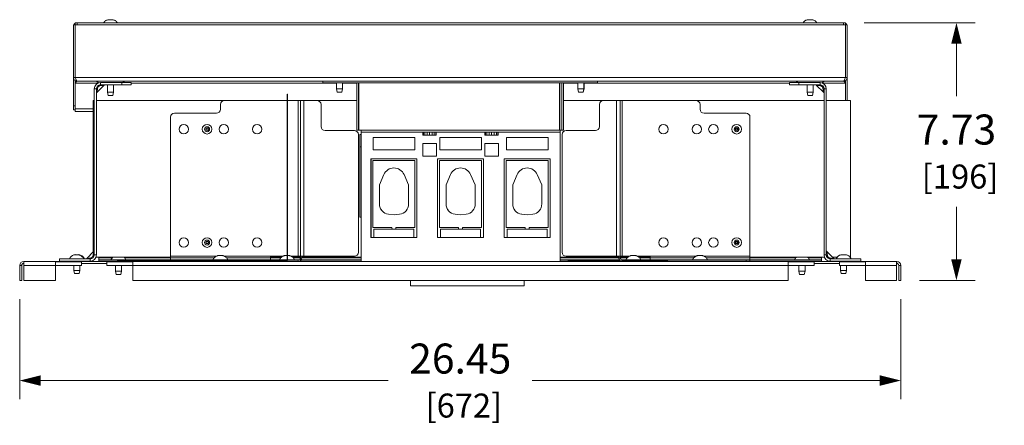
# Model space of a CAD drawing. Units: inches. Extents: x 0 to 148, y 0 to 91.
# Drawn here: x 78 to 108, y 41 to 54 of the extents above; entities that cross this region are included whole.
import ezdxf

# ---------------------------------------------------------------- set-up
doc = ezdxf.new("R2010")
doc.units = ezdxf.units.IN
doc.header["$MEASUREMENT"] = 0
doc.layers.add('CONTINUOUS1', color=7, linetype='Continuous', lineweight=20)
doc.layers.add('DIM', color=2, linetype='Continuous', lineweight=20)
doc.styles.add('RomanS', font='romans.shx')
doc.dimstyles.new('SchneiderElectric Dual Below', dxfattribs={"dimscale": 0, "dimtxt": 0.1, "dimasz": 0.07, "dimexe": 0.0625, "dimexo": 0.0625, "dimgap": 0.04, "dimtad": 0, "dimtih": 1, "dimtoh": 1, "dimrnd": 0.001, "dimzin": 4, "dimdsep": 46, "dimtxsty": 'RomanS', "dimblk": 'SEArrow', "dimcen": 0.09, "dimclrd": 256, "dimclre": 256, "dimclrt": 256, "dimadec": 0, "dimazin": 1, "dimtfac": 1, "dimtofl": 0, "dimtmove": 0, "dimatfit": 3, "dimldrblk": 'SEArrow', "dimfxl": 1, "dimtolj": 1, "dimtzin": 0, "dimlwd": -1, "dimlwe": -1, "dimarcsym": 0})

# ---------------------------------------------------------------- blocks, each defined once
blk = doc.blocks.new('SEArrow')
at = {"linetype": 'ByBlock', "lineweight": -2}
blk.add_lwpolyline([(0, 0, 0, 0.5, 0), (-1, 0, 0.5, 0.5, 0)], format="xyseb", dxfattribs=at)
blk = doc.blocks.new('*D4')
at = {"layer": 'Defpoints', "color": 0, "transparency": 16777216}
for p in [(103.268, 53.419), (104.932, 45.692), (106.603, 45.692)]:
    blk.add_point(p, dxfattribs=at)
at = {"layer": 'DIM', "transparency": 16777216}
for p, q in [((103.831, 53.419), (107.166, 53.419)), ((106.603, 52.789), (106.603, 51.214)), ((106.603, 46.322), (106.603, 47.897)), ((105.494, 45.692), (107.166, 45.692))]:
    blk.add_line(p, q, dxfattribs=at)
at = {"layer": 'DIM', "transparency": 16777216, "xscale": 0.6300000000000001, "yscale": 0.6300000000000001, "zscale": 0.6300000000000001}
for p, rotation in [((106.603, 53.419), 90), ((106.603, 45.692), 270)]:
    blk.add_blockref('SEArrow', p, dxfattribs=dict(at, rotation=rotation))
at = {"layer": 'DIM', "transparency": 16777216, "insert": (106.603, 49.556), "char_height": 0.9, "attachment_point": 5, "style": 'RomanS'}
blk.add_mtext('\\A1;7.73\\P{\\H0.8x; [196]', dxfattribs=at)
blk = doc.blocks.new('*D5')
at = {"layer": 'Defpoints', "color": 0, "transparency": 16777216}
for p in [(78.479, 45.692), (104.932, 45.692), (78.479, 42.685)]:
    blk.add_point(p, dxfattribs=at)
at = {"layer": 'DIM', "transparency": 16777216}
for p, q in [((78.479, 45.13), (78.479, 42.123)), ((104.932, 45.13), (104.932, 42.123)), ((79.109, 42.685), (89.545, 42.685)), ((104.302, 42.685), (93.865, 42.685))]:
    blk.add_line(p, q, dxfattribs=at)
at = {"layer": 'DIM', "transparency": 16777216, "xscale": 0.6300000000000001, "yscale": 0.6300000000000001, "zscale": 0.6300000000000001, "rotation": 180}
blk.add_blockref('SEArrow', (78.479, 42.685), dxfattribs=at)
at = {"layer": 'DIM', "transparency": 16777216, "xscale": 0.6300000000000001, "yscale": 0.6300000000000001, "zscale": 0.6300000000000001}
blk.add_blockref('SEArrow', (104.932, 42.685), dxfattribs=at)
at = {"layer": 'DIM', "transparency": 16777216, "insert": (91.705, 42.685), "char_height": 0.9, "attachment_point": 5, "style": 'RomanS'}
blk.add_mtext('\\A1;26.45\\P{\\H0.8x; [672]', dxfattribs=at)

msp = doc.modelspace()

# ---------------------------------------------------------------- linework, layer by layer
at = {"layer": 'CONTINUOUS1'}
for p, q in [((80.093, 50.806), (80.093, 53.306)), ((80.096, 53.306), (80.093, 53.306)), ((80.096, 53.359), (80.096, 51.779)), ((80.096, 53.359), (80.149, 53.359)), ((80.148, 53.359), (80.148, 53.419)), ((80.148, 53.419), (80.201, 53.419)), ((80.149, 53.359), (80.149, 51.779)), ((80.149, 51.779), (80.149, 53.359)), ((103.268, 53.359), (80.149, 53.359)), ((80.201, 53.419), (80.201, 53.359)), ((80.206, 53.419), (80.206, 53.359)), ((80.206, 53.419), (103.21, 53.419)), ((81.022, 53.45), (81.026, 53.45)), ((81.386, 53.45), (81.388, 53.45)), ((102.022, 53.45), (102.026, 53.45)), ((102.386, 53.45), (102.388, 53.45)), ((103.21, 53.419), (103.21, 53.359)), ((103.268, 53.419), (103.215, 53.419)), ((103.215, 53.419), (103.215, 53.359)), ((103.268, 53.359), (103.268, 53.419)), ((103.268, 53.359), (103.268, 51.779)), ((103.322, 53.359), (103.269, 53.359)), ((103.269, 51.779), (103.269, 53.359)), ((103.322, 51.779), (103.322, 53.359)), ((103.322, 53.306), (103.323, 53.306)), ((103.323, 53.306), (103.323, 51.086)), ((80.096, 53.106), (80.093, 53.106)), ((80.096, 52.986), (80.093, 52.986)), ((103.322, 53.106), (103.323, 53.106)), ((103.322, 52.986), (103.323, 52.986)), ((80.096, 51.779), (80.149, 51.779)), ((80.149, 51.779), (103.268, 51.779)), ((80.162, 51.741), (80.149, 51.779)), ((103.268, 51.779), (103.255, 51.741)), ((103.268, 51.771), (103.268, 51.779)), ((103.322, 51.779), (103.269, 51.779)), ((80.148, 50.972), (80.148, 51.684)), ((80.149, 50.753), (80.149, 51.606)), ((80.819, 51.606), (80.149, 51.606)), ((103.209, 51.666), (80.209, 51.666)), ((80.715, 46.453), (80.715, 51.439)), ((80.715, 51.439), (80.782, 51.439)), ((80.782, 46.453), (80.782, 51.439)), ((80.845, 51.619), (80.789, 51.666)), ((80.8, 51.336), (81.005, 51.542)), ((80.817, 51.464), (80.8, 51.336)), ((80.845, 51.619), (80.852, 51.619)), ((81.005, 51.542), (80.878, 51.524)), ((80.902, 51.626), (80.902, 51.559)), ((80.902, 51.626), (81.822, 51.626)), ((80.902, 51.559), (81.822, 51.559)), ((81.117, 51.559), (81.117, 51.334)), ((81.3, 51.559), (81.3, 51.334)), ((81.542, 51.559), (81.542, 51.626)), ((81.58, 51.626), (81.628, 51.666)), ((81.822, 51.559), (81.822, 51.626)), ((87.987, 51.606), (81.822, 51.606)), ((87.575, 51.666), (87.575, 51.613)), ((87.575, 51.613), (95.829, 51.613)), ((87.987, 51.613), (87.987, 51.434)), ((88.17, 51.613), (88.17, 51.434)), ((88.173, 51.613), (88.173, 51.434)), ((88.597, 51.606), (88.173, 51.606)), ((88.597, 50.196), (88.597, 51.613)), ((88.651, 50.196), (88.651, 51.613)), ((88.665, 51.612), (88.665, 50.196)), ((94.685, 50.196), (94.685, 51.612)), ((94.699, 51.613), (94.699, 50.196)), ((94.753, 51.613), (94.753, 50.196)), ((94.807, 50.196), (94.807, 51.613)), ((95.237, 51.606), (94.807, 51.606)), ((95.237, 51.613), (95.237, 51.434)), ((95.42, 51.613), (95.42, 51.434)), ((95.423, 51.613), (95.423, 51.434)), ((101.588, 51.606), (95.423, 51.606)), ((95.825, 51.666), (95.825, 51.613)), ((95.829, 51.666), (95.829, 51.613)), ((101.588, 51.626), (102.508, 51.626)), ((101.588, 51.559), (101.588, 51.626)), ((102.508, 51.559), (101.588, 51.559)), ((101.837, 51.626), (101.789, 51.666)), ((101.868, 51.559), (101.868, 51.626)), ((102.117, 51.559), (102.117, 51.334)), ((102.3, 51.559), (102.3, 51.334)), ((102.611, 51.336), (102.406, 51.542)), ((102.533, 51.524), (102.406, 51.542)), ((102.508, 51.626), (102.508, 51.559)), ((102.572, 51.619), (102.558, 51.619)), ((102.572, 51.619), (102.628, 51.666)), ((103.268, 51.606), (102.591, 51.606)), ((102.611, 51.336), (102.593, 51.464)), ((102.695, 51.439), (102.628, 51.439)), ((102.628, 51.439), (102.628, 46.453)), ((102.695, 51.439), (102.695, 46.453)), ((103.268, 51.606), (103.268, 51.683)), ((103.268, 51.606), (103.268, 51.086)), ((81.138, 51.239), (81.117, 51.334)), ((81.3, 51.334), (81.117, 51.334)), ((81.138, 51.239), (81.278, 51.239)), ((81.278, 51.239), (81.3, 51.334)), ((86.505, 46.336), (86.505, 51.276)), ((86.522, 51.276), (86.505, 51.276)), ((86.522, 46.336), (86.522, 51.276)), ((88.008, 51.339), (87.987, 51.434)), ((88.173, 51.434), (87.987, 51.434)), ((88.008, 51.339), (88.148, 51.339)), ((88.148, 51.339), (88.17, 51.434)), ((88.148, 51.339), (88.151, 51.339)), ((88.151, 51.339), (88.173, 51.434)), ((95.423, 51.434), (95.237, 51.434)), ((95.258, 51.339), (95.237, 51.434)), ((95.258, 51.339), (95.398, 51.339)), ((95.398, 51.339), (95.42, 51.434)), ((95.4, 51.339), (95.401, 51.339)), ((95.401, 51.339), (95.423, 51.434)), ((102.3, 51.334), (102.117, 51.334)), ((102.138, 51.239), (102.117, 51.334)), ((102.138, 51.239), (102.278, 51.239)), ((102.278, 51.239), (102.3, 51.334)), ((80.146, 50.926), (80.093, 50.926)), ((80.146, 50.926), (80.146, 50.806)), ((80.149, 50.859), (80.147, 50.859)), ((80.685, 51.086), (80.685, 46.543)), ((80.715, 51.086), (80.685, 51.086)), ((84.625, 51.086), (80.782, 51.086)), ((84.505, 50.966), (84.505, 50.826)), ((86.505, 51.086), (84.625, 51.086)), ((86.522, 51.086), (87.407, 51.086)), ((86.842, 46.416), (86.842, 51.086)), ((86.905, 46.266), (86.905, 51.086)), ((87.01, 46.416), (87.01, 51.086)), ((88.597, 51.086), (87.407, 51.086)), ((87.527, 50.966), (87.527, 50.306)), ((94.807, 51.086), (102.628, 51.086)), ((95.883, 50.966), (95.883, 50.306)), ((96.4, 51.086), (96.4, 46.416)), ((96.505, 51.086), (96.505, 46.371)), ((96.568, 51.086), (96.568, 46.416)), ((98.905, 50.966), (98.905, 50.826)), ((103.425, 51.086), (102.695, 51.086)), ((103.425, 46.386), (103.425, 51.086)), ((80.146, 50.806), (80.093, 50.806)), ((80.149, 50.836), (80.685, 50.836)), ((80.149, 50.753), (80.685, 50.753)), ((83.005, 46.308), (83.005, 50.586)), ((83.125, 50.706), (84.385, 50.706)), ((100.285, 50.706), (99.025, 50.706)), ((100.405, 50.586), (100.405, 46.266)), ((84.078, 50.226), (84.063, 50.226)), ((84.133, 50.226), (84.147, 50.226)), ((88.527, 50.186), (87.647, 50.186)), ((88.597, 50.196), (94.753, 50.196)), ((88.647, 46.536), (88.647, 50.066)), ((88.695, 47.592), (88.695, 50.072)), ((88.695, 50.072), (88.728, 50.072)), ((88.728, 46.263), (88.728, 50.133)), ((88.728, 50.133), (90.585, 50.133)), ((88.729, 50.133), (88.729, 50.196)), ((88.729, 50.133), (90.585, 50.133)), ((89.091, 49.981), (89.091, 49.606)), ((90.341, 49.981), (89.091, 49.981)), ((89.092, 49.606), (89.092, 49.981)), ((90.341, 49.606), (90.341, 49.981)), ((90.585, 50.133), (90.585, 50.044)), ((90.585, 50.044), (90.986, 50.044)), ((90.586, 50.133), (90.6, 50.133)), ((90.6, 50.044), (90.6, 50.133)), ((90.6, 50.133), (90.712, 50.133)), ((90.644, 50.044), (90.644, 50.133)), ((90.712, 50.044), (90.712, 50.133)), ((90.712, 50.133), (90.859, 50.133)), ((90.786, 50.044), (90.786, 50.133)), ((90.859, 50.044), (90.859, 50.133)), ((90.859, 50.133), (90.972, 50.133)), ((90.927, 50.044), (90.927, 50.133)), ((90.972, 50.044), (90.972, 50.133)), ((90.972, 50.133), (90.986, 50.133)), ((90.986, 50.044), (90.986, 50.133)), ((90.986, 50.133), (92.448, 50.133)), ((90.986, 50.133), (92.448, 50.133)), ((91.091, 49.606), (91.091, 49.981)), ((91.091, 49.981), (92.341, 49.981)), ((91.092, 49.606), (91.092, 49.981)), ((92.341, 49.981), (92.341, 49.606)), ((92.448, 50.133), (92.448, 50.044)), ((92.448, 50.133), (92.462, 50.133)), ((92.448, 50.044), (92.848, 50.044)), ((92.462, 50.044), (92.462, 50.133)), ((92.462, 50.133), (92.575, 50.133)), ((92.507, 50.044), (92.507, 50.133)), ((92.575, 50.044), (92.575, 50.133)), ((92.575, 50.133), (92.722, 50.133)), ((92.648, 50.044), (92.648, 50.133)), ((92.722, 50.044), (92.722, 50.133)), ((92.722, 50.133), (92.834, 50.133)), ((92.79, 50.044), (92.79, 50.133)), ((92.834, 50.133), (92.848, 50.133)), ((92.834, 50.044), (92.834, 50.133)), ((92.848, 50.133), (94.704, 50.133)), ((92.848, 50.133), (94.705, 50.133)), ((92.848, 50.044), (92.848, 50.133)), ((94.341, 49.981), (93.091, 49.981)), ((93.091, 49.981), (93.091, 49.606)), ((93.092, 49.606), (93.092, 49.981)), ((94.341, 49.606), (94.341, 49.981)), ((94.704, 50.133), (94.705, 50.133)), ((94.704, 50.133), (94.704, 46.263)), ((94.705, 50.196), (94.705, 50.133)), ((94.708, 50.136), (94.708, 50.196)), ((94.708, 50.136), (94.708, 50.136)), ((94.708, 46.266), (94.708, 50.136)), ((94.807, 50.196), (94.754, 50.196)), ((94.763, 50.066), (94.763, 46.536)), ((94.883, 50.186), (95.763, 50.186)), ((99.978, 50.226), (99.963, 50.226)), ((100.033, 50.226), (100.047, 50.226)), ((88.695, 49.702), (88.728, 49.702)), ((90.579, 49.794), (90.579, 49.419)), ((90.992, 49.794), (90.579, 49.794)), ((90.992, 49.419), (90.992, 49.794)), ((92.441, 49.794), (92.441, 49.419)), ((92.855, 49.794), (92.441, 49.794)), ((92.855, 49.419), (92.855, 49.794)), ((89.091, 49.606), (90.341, 49.606)), ((90.341, 49.606), (89.092, 49.606)), ((90.579, 49.419), (90.992, 49.419)), ((92.341, 49.606), (91.091, 49.606)), ((92.341, 49.606), (91.092, 49.606)), ((92.441, 49.419), (92.855, 49.419)), ((93.091, 49.606), (94.341, 49.606)), ((94.341, 49.606), (93.092, 49.606)), ((89.026, 49.341), (89.026, 46.981)), ((90.406, 49.341), (89.026, 49.341)), ((89.027, 49.341), (89.027, 46.981)), ((89.086, 47.274), (89.086, 49.284)), ((89.086, 49.284), (90.346, 49.284)), ((89.139, 49.285), (89.087, 49.285)), ((89.139, 49.284), (90.293, 49.284)), ((90.347, 49.285), (90.293, 49.285)), ((90.346, 49.284), (90.347, 49.285)), ((90.346, 47.274), (90.346, 49.284)), ((90.347, 47.275), (90.347, 49.285)), ((90.406, 46.981), (90.406, 49.341)), ((91.026, 49.341), (91.026, 46.981)), ((92.406, 49.341), (91.026, 49.341)), ((91.027, 49.341), (91.027, 46.981)), ((91.086, 47.274), (91.086, 49.284)), ((91.086, 49.284), (92.346, 49.284)), ((91.139, 49.285), (91.087, 49.285)), ((91.139, 49.284), (92.293, 49.284)), ((92.347, 49.285), (92.293, 49.285)), ((92.346, 49.284), (92.347, 49.285)), ((92.346, 47.274), (92.346, 49.284)), ((92.347, 47.275), (92.347, 49.285)), ((92.406, 46.981), (92.406, 49.341)), ((94.406, 49.341), (93.026, 49.341)), ((93.026, 49.341), (93.026, 46.981)), ((93.027, 49.341), (93.027, 46.981)), ((93.086, 49.284), (94.346, 49.284)), ((93.086, 47.274), (93.086, 49.284)), ((93.139, 49.285), (93.087, 49.285)), ((93.139, 49.284), (94.293, 49.284)), ((94.347, 49.285), (94.293, 49.285)), ((94.346, 49.284), (94.347, 49.285)), ((94.346, 47.274), (94.346, 49.284)), ((94.347, 47.275), (94.347, 49.285)), ((94.406, 46.981), (94.406, 49.341)), ((89.28, 48.557), (89.413, 48.865)), ((90.018, 48.867), (90.155, 48.557)), ((91.28, 48.557), (91.413, 48.865)), ((92.018, 48.867), (92.155, 48.557)), ((93.28, 48.557), (93.413, 48.865)), ((94.018, 48.867), (94.155, 48.557)), ((89.28, 48.557), (89.28, 47.982)), ((89.28, 47.983), (89.28, 48.557)), ((90.155, 47.983), (90.155, 48.557)), ((91.28, 48.557), (91.28, 47.982)), ((91.28, 47.983), (91.28, 48.557)), ((92.155, 47.983), (92.155, 48.557)), ((93.28, 48.557), (93.28, 47.982)), ((93.28, 47.983), (93.28, 48.557)), ((94.155, 47.983), (94.155, 48.557)), ((89.717, 47.653), (89.549, 47.675)), ((89.55, 47.675), (89.717, 47.653)), ((89.717, 47.653), (89.886, 47.676)), ((89.885, 47.675), (89.717, 47.653)), ((91.717, 47.653), (91.549, 47.675)), ((91.55, 47.675), (91.717, 47.653)), ((91.717, 47.653), (91.886, 47.676)), ((91.885, 47.675), (91.717, 47.653)), ((93.717, 47.653), (93.549, 47.675)), ((93.55, 47.675), (93.717, 47.653)), ((93.717, 47.653), (93.886, 47.676)), ((93.885, 47.675), (93.717, 47.653)), ((88.695, 47.592), (88.728, 47.592)), ((89.086, 47.274), (89.651, 47.274)), ((89.116, 46.981), (89.116, 47.224)), ((89.116, 47.224), (90.316, 47.224)), ((89.559, 47.225), (89.117, 47.225)), ((89.656, 47.269), (89.658, 47.234)), ((89.774, 47.234), (89.776, 47.269)), ((89.781, 47.274), (90.346, 47.274)), ((90.317, 47.225), (89.874, 47.225)), ((90.316, 47.224), (90.317, 47.225)), ((90.316, 47.224), (90.316, 46.981)), ((90.317, 46.981), (90.317, 47.225)), ((90.346, 47.274), (90.347, 47.275)), ((91.086, 47.274), (91.651, 47.274)), ((91.116, 47.224), (92.316, 47.224)), ((91.116, 46.981), (91.116, 47.224)), ((91.559, 47.225), (91.117, 47.225)), ((91.656, 47.269), (91.658, 47.234)), ((91.774, 47.234), (91.776, 47.269)), ((91.781, 47.274), (92.346, 47.274)), ((92.317, 47.225), (91.874, 47.225)), ((92.316, 47.224), (92.317, 47.225)), ((92.316, 47.224), (92.316, 46.981)), ((92.317, 46.981), (92.317, 47.225)), ((92.346, 47.274), (92.347, 47.275)), ((93.086, 47.274), (93.651, 47.274)), ((93.116, 47.224), (94.316, 47.224)), ((93.116, 46.981), (93.116, 47.224)), ((93.559, 47.225), (93.117, 47.225)), ((93.656, 47.269), (93.658, 47.234)), ((93.774, 47.234), (93.776, 47.269)), ((93.781, 47.274), (94.346, 47.274)), ((94.317, 47.225), (93.874, 47.225)), ((94.316, 47.224), (94.317, 47.225)), ((94.316, 47.224), (94.316, 46.981)), ((94.317, 46.981), (94.317, 47.225)), ((94.346, 47.274), (94.347, 47.275)), ((84.078, 46.826), (84.063, 46.826)), ((84.133, 46.826), (84.147, 46.826)), ((89.026, 46.981), (90.406, 46.981)), ((89.027, 46.981), (89.026, 46.981)), ((89.027, 46.981), (89.116, 46.981)), ((90.316, 46.981), (90.317, 46.981)), ((90.317, 46.981), (90.406, 46.981)), ((91.026, 46.981), (92.406, 46.981)), ((91.027, 46.981), (91.026, 46.981)), ((91.027, 46.981), (91.116, 46.981)), ((92.316, 46.981), (92.317, 46.981)), ((92.317, 46.981), (92.406, 46.981)), ((93.026, 46.981), (94.406, 46.981)), ((93.027, 46.981), (93.026, 46.981)), ((93.027, 46.981), (93.116, 46.981)), ((94.316, 46.981), (94.317, 46.981)), ((94.317, 46.981), (94.406, 46.981)), ((99.978, 46.826), (99.963, 46.826)), ((100.033, 46.826), (100.047, 46.826)), ((80.162, 46.462), (80.162, 46.46)), ((80.234, 46.461), (80.242, 46.462)), ((80.25, 46.459), (80.25, 46.462)), ((80.698, 46.556), (80.493, 46.35)), ((80.68, 46.428), (80.698, 46.556)), ((80.782, 46.453), (80.715, 46.453)), ((83.005, 46.416), (84.38, 46.416)), ((84.63, 46.416), (86.005, 46.416)), ((86.005, 46.308), (86.005, 46.416)), ((86.38, 46.416), (86.005, 46.416)), ((86.63, 46.416), (88.527, 46.416)), ((86.947, 46.416), (86.947, 46.371)), ((94.883, 46.416), (96.78, 46.416)), ((96.463, 46.416), (96.463, 46.371)), ((97.03, 46.416), (97.405, 46.416)), ((97.405, 46.416), (98.78, 46.416)), ((97.405, 46.416), (97.405, 46.276)), ((99.03, 46.416), (100.405, 46.416)), ((102.628, 46.453), (102.695, 46.453)), ((102.713, 46.556), (102.918, 46.35)), ((102.713, 46.556), (102.73, 46.428)), ((78.479, 46.139), (78.479, 45.692)), ((78.539, 46.139), (78.479, 46.139)), ((78.539, 46.139), (78.539, 45.692)), ((78.599, 46.199), (78.599, 46.259)), ((78.599, 46.259), (104.812, 46.259)), ((78.606, 46.259), (78.606, 45.692)), ((78.606, 46.139), (79.552, 46.139)), ((79.552, 46.243), (79.552, 45.692)), ((79.552, 46.243), (80.332, 46.243)), ((79.552, 46.139), (80.332, 46.139)), ((79.675, 46.266), (79.675, 46.333)), ((80.595, 46.333), (79.675, 46.333)), ((80.595, 46.266), (79.675, 46.266)), ((80.104, 46.266), (80.104, 46.259)), ((80.104, 46.139), (80.104, 45.988)), ((80.287, 46.266), (80.287, 46.259)), ((80.287, 46.139), (80.287, 45.988)), ((80.332, 46.139), (80.332, 46.259)), ((81.092, 46.199), (80.332, 46.199)), ((80.352, 46.401), (80.375, 46.401)), ((80.493, 46.35), (80.62, 46.368)), ((80.595, 46.266), (80.595, 46.333)), ((80.769, 46.386), (83.005, 46.386)), ((80.856, 46.309), (80.856, 46.386)), ((81.258, 46.368), (80.856, 46.368)), ((80.856, 46.266), (80.856, 46.308)), ((80.856, 46.308), (86.497, 46.308)), ((81.405, 46.266), (80.856, 46.266)), ((81.092, 46.139), (81.092, 46.259)), ((81.092, 46.243), (81.872, 46.243)), ((81.092, 46.139), (81.872, 46.139)), ((81.22, 46.308), (81.262, 46.376)), ((81.262, 46.376), (81.266, 46.376)), ((81.354, 46.139), (81.354, 45.963)), ((81.405, 46.276), (81.405, 46.259)), ((81.405, 46.276), (86.445, 46.276)), ((81.537, 46.139), (81.537, 45.963)), ((81.626, 46.376), (81.628, 46.376)), ((81.67, 46.308), (81.628, 46.376)), ((83.005, 46.368), (81.633, 46.368)), ((81.872, 46.243), (81.872, 45.692)), ((81.872, 46.139), (101.552, 46.139)), ((82.405, 46.276), (82.405, 46.259)), ((83.005, 46.371), (84.319, 46.371)), ((83.005, 46.308), (83.005, 46.276)), ((83.125, 46.308), (83.125, 46.276)), ((84.28, 46.308), (84.322, 46.376)), ((84.322, 46.376), (84.326, 46.376)), ((84.686, 46.376), (84.688, 46.376)), ((84.73, 46.308), (84.688, 46.376)), ((84.691, 46.371), (86.005, 46.371)), ((85.049, 46.259), (85.049, 46.276)), ((85.361, 46.259), (85.361, 46.276)), ((85.885, 46.276), (85.885, 46.308)), ((86.005, 46.386), (86.337, 46.386)), ((86.318, 46.368), (86.005, 46.368)), ((86.005, 46.276), (86.005, 46.308)), ((86.105, 46.308), (86.105, 46.276)), ((86.225, 46.308), (86.225, 46.276)), ((86.28, 46.308), (86.322, 46.376)), ((86.322, 46.376), (86.326, 46.376)), ((86.445, 46.259), (86.445, 46.276)), ((88.728, 46.266), (86.476, 46.266)), ((86.522, 46.336), (86.505, 46.336)), ((86.842, 46.308), (86.517, 46.308)), ((86.674, 46.386), (86.905, 46.386)), ((86.686, 46.376), (86.688, 46.376)), ((86.73, 46.308), (86.688, 46.376)), ((86.905, 46.368), (86.693, 46.368)), ((86.842, 46.266), (86.842, 46.308)), ((86.947, 46.371), (86.905, 46.371)), ((88.728, 46.308), (86.924, 46.308)), ((86.947, 46.386), (88.728, 46.386)), ((87.455, 46.368), (86.947, 46.368)), ((87.455, 46.364), (87.455, 46.386)), ((88.728, 46.364), (87.455, 46.364)), ((94.708, 46.386), (96.463, 46.386)), ((95.955, 46.364), (94.708, 46.364)), ((96.486, 46.308), (94.708, 46.308)), ((94.939, 46.266), (94.708, 46.266)), ((94.939, 46.276), (97.939, 46.276)), ((94.939, 46.266), (94.939, 46.276)), ((94.939, 46.266), (100.405, 46.266)), ((95.955, 46.364), (95.955, 46.386)), ((96.463, 46.368), (95.955, 46.368)), ((96.463, 46.371), (96.505, 46.371)), ((96.505, 46.386), (96.736, 46.386)), ((96.718, 46.368), (96.505, 46.368)), ((96.568, 46.308), (97.305, 46.308)), ((96.568, 46.276), (96.568, 46.308)), ((96.68, 46.308), (96.722, 46.376)), ((96.722, 46.376), (96.726, 46.376)), ((97.074, 46.386), (97.405, 46.386)), ((97.086, 46.376), (97.088, 46.376)), ((97.13, 46.308), (97.088, 46.376)), ((97.405, 46.368), (97.093, 46.368)), ((97.185, 46.308), (97.185, 46.276)), ((97.405, 46.308), (97.305, 46.308)), ((97.305, 46.308), (97.305, 46.276)), ((97.405, 46.371), (98.719, 46.371)), ((97.405, 46.308), (100.405, 46.308)), ((97.525, 46.308), (97.525, 46.276)), ((97.939, 46.266), (97.939, 46.276)), ((98.68, 46.308), (98.722, 46.376)), ((98.722, 46.376), (98.726, 46.376)), ((99.086, 46.376), (99.088, 46.376)), ((99.13, 46.308), (99.088, 46.376)), ((99.091, 46.371), (100.405, 46.371)), ((100.285, 46.308), (100.285, 46.266)), ((100.405, 46.386), (102.642, 46.386)), ((101.778, 46.368), (100.405, 46.368)), ((102.554, 46.308), (100.405, 46.308)), ((102.554, 46.266), (100.405, 46.266)), ((101.552, 46.243), (102.332, 46.243)), ((101.552, 46.243), (101.552, 45.692)), ((101.552, 46.139), (102.332, 46.139)), ((101.74, 46.308), (101.782, 46.376)), ((101.782, 46.376), (101.786, 46.376)), ((101.874, 46.139), (101.874, 45.963)), ((102.057, 46.139), (102.057, 45.963)), ((102.146, 46.376), (102.148, 46.376)), ((102.19, 46.308), (102.148, 46.376)), ((102.554, 46.368), (102.153, 46.368)), ((102.332, 46.139), (102.332, 46.259)), ((103.092, 46.199), (102.332, 46.199)), ((102.554, 46.309), (102.554, 46.386)), ((102.554, 46.266), (102.554, 46.308)), ((102.791, 46.368), (102.918, 46.35)), ((102.815, 46.333), (103.735, 46.333)), ((102.815, 46.266), (102.815, 46.333)), ((102.815, 46.266), (103.735, 46.266)), ((102.882, 46.386), (103.023, 46.386)), ((102.99, 46.333), (103.032, 46.401)), ((103.032, 46.401), (103.036, 46.401)), ((103.092, 46.139), (103.092, 46.259)), ((103.092, 46.243), (103.872, 46.243)), ((103.092, 46.139), (103.872, 46.139)), ((103.124, 46.266), (103.124, 46.259)), ((103.124, 46.139), (103.124, 45.988)), ((103.307, 46.266), (103.307, 46.259)), ((103.307, 46.139), (103.307, 45.988)), ((103.396, 46.401), (103.398, 46.401)), ((103.44, 46.333), (103.398, 46.401)), ((103.407, 46.386), (103.425, 46.386)), ((103.735, 46.266), (103.735, 46.333)), ((103.872, 46.243), (103.872, 45.692)), ((103.872, 46.139), (104.805, 46.139)), ((104.805, 46.259), (104.805, 45.692)), ((104.812, 46.199), (104.812, 46.259)), ((104.872, 46.139), (104.932, 46.139)), ((104.872, 46.139), (104.872, 45.692)), ((104.932, 46.139), (104.932, 45.692)), ((80.125, 45.893), (80.104, 45.988)), ((80.287, 45.988), (80.104, 45.988)), ((80.125, 45.893), (80.265, 45.893)), ((80.265, 45.893), (80.287, 45.988)), ((81.375, 45.868), (81.354, 45.963)), ((81.537, 45.963), (81.354, 45.963)), ((81.375, 45.868), (81.515, 45.868)), ((81.515, 45.868), (81.537, 45.963)), ((102.057, 45.963), (101.874, 45.963)), ((101.895, 45.868), (101.874, 45.963)), ((101.895, 45.868), (102.035, 45.868)), ((102.035, 45.868), (102.057, 45.963)), ((103.307, 45.988), (103.124, 45.988)), ((103.145, 45.893), (103.124, 45.988)), ((103.145, 45.893), (103.285, 45.893)), ((103.285, 45.893), (103.307, 45.988)), ((78.539, 45.692), (78.479, 45.692)), ((78.606, 45.692), (79.552, 45.692)), ((81.872, 45.692), (101.552, 45.692)), ((90.216, 45.526), (90.216, 45.692)), ((90.216, 45.526), (93.629, 45.526)), ((93.629, 45.526), (93.629, 45.692)), ((93.629, 45.692), (93.629, 45.526)), ((103.872, 45.692), (104.805, 45.692)), ((104.872, 45.692), (104.932, 45.692))]:
    msp.add_line(p, q, dxfattribs=at)
for centre, radius in [((83.405, 50.226), 0.141), ((84.105, 50.226), 0.145), ((84.105, 50.226), 0.075), ((84.105, 50.226), 0.0422), ((84.605, 50.226), 0.141), ((85.605, 50.226), 0.141), ((97.805, 50.226), 0.141), ((98.805, 50.226), 0.141), ((99.305, 50.226), 0.141), ((100.005, 50.226), 0.145), ((100.005, 50.226), 0.075), ((100.005, 50.226), 0.0422), ((84.105, 50.226), 0.0274), ((100.005, 50.226), 0.0274), ((83.405, 46.826), 0.141), ((84.105, 46.826), 0.145), ((84.105, 46.826), 0.075), ((84.105, 46.826), 0.0422), ((84.105, 46.826), 0.0274), ((84.605, 46.826), 0.141), ((85.605, 46.826), 0.141), ((97.805, 46.826), 0.141), ((98.805, 46.826), 0.141), ((99.305, 46.826), 0.141), ((100.005, 46.826), 0.145), ((100.005, 46.826), 0.075), ((100.005, 46.826), 0.0422), ((100.005, 46.826), 0.0274)]:
    msp.add_circle(centre, radius, dxfattribs=at)
for centre, radius, start, end in [((81.166, 53.207), 0.304, 91.2541, 91.5262), ((81.232, 53.368), 0.143, 100.0681, 100.7802), ((81.179, 53.372), 0.139, 78.4747, 79.2397), ((81.245, 53.221), 0.29, 88.4207, 91.3605), ((102.166, 53.207), 0.304, 91.2541, 91.5262), ((102.232, 53.368), 0.143, 100.0681, 100.7802), ((102.179, 53.372), 0.139, 78.4747, 79.2397), ((102.245, 53.221), 0.29, 88.4207, 91.3605), ((80.206, 53.306), 0.113, 167.9282, 180), ((80.206, 53.306), 0.113, 120.8825, 152.0288), ((80.206, 53.306), 0.113, 90, 90.596), ((80.206, 53.407), 0.0125, 90.0002, 91.5648), ((81.168, 53.312), 0.2, 136.5886, 147.5703), ((81.167, 53.312), 0.2, 136.5686, 146.9354), ((81.243, 53.312), 0.2, 33.0646, 43.4314), ((102.168, 53.312), 0.2, 136.5886, 147.5703), ((102.167, 53.312), 0.2, 136.5686, 146.9354), ((102.243, 53.312), 0.2, 33.0646, 43.4314), ((103.21, 53.306), 0.113, 89.404, 90), ((103.21, 53.407), 0.0125, 88.4352, 89.9998), ((103.21, 53.306), 0.113, 27.9712, 59.1175), ((103.21, 53.306), 0.113, 0, 9.3419), ((80.209, 51.779), 0.113, 180, 270), ((80.209, 51.779), 0.06, 180, 219.0915), ((103.209, 51.779), 0.113, 270, 0), ((103.209, 51.779), 0.06, 320.9084, 0), ((80.902, 51.439), 0.187, 90, 180), ((80.902, 51.439), 0.12, 90, 180), ((81.047, 51.5), 0.0595, 90.502, 135), ((102.364, 51.5), 0.0595, 45, 89.498), ((102.508, 51.439), 0.187, 0, 90), ((102.508, 51.439), 0.12, 0, 90), ((80.842, 51.294), 0.0595, 135, 179.4989), ((102.569, 51.294), 0.0595, 0.5011, 45), ((80.261, 50.972), 0.113, 180, 182.7167), ((84.625, 50.966), 0.12, 90, 180), ((87.407, 50.966), 0.12, 0, 90), ((96.003, 50.966), 0.12, 90, 180), ((98.785, 50.966), 0.12, 0, 90), ((83.125, 50.586), 0.12, 90, 180), ((84.385, 50.826), 0.12, 270, 0), ((99.025, 50.826), 0.12, 180, 270), ((100.285, 50.586), 0.12, 0, 90), ((87.647, 50.306), 0.12, 180, 270), ((95.763, 50.306), 0.12, 270, 0), ((88.527, 50.066), 0.12, 0, 90), ((94.883, 50.066), 0.12, 90, 180), ((89.716, 48.734), 0.33, 23.7407, 156.5704), ((91.716, 48.734), 0.33, 23.7407, 156.5704), ((93.716, 48.734), 0.33, 23.7407, 156.5704), ((89.59, 47.983), 0.31, 180.0048, 262.5068), ((89.59, 47.982), 0.31, 180, 262.5), ((89.845, 47.983), 0.31, 277.5, 360), ((91.59, 47.983), 0.31, 180.0048, 262.5068), ((91.59, 47.982), 0.31, 180, 262.5), ((91.845, 47.983), 0.31, 277.5, 360), ((93.59, 47.983), 0.31, 180.0048, 262.5068), ((93.59, 47.982), 0.31, 180, 262.5), ((93.845, 47.983), 0.31, 277.5, 360), ((89.651, 47.269), 0.005, 3, 90), ((89.668, 47.234), 0.01, 183, 270), ((89.764, 47.234), 0.01, 270, 357), ((89.781, 47.269), 0.005, 90, 177), ((91.651, 47.269), 0.005, 3, 90), ((91.668, 47.234), 0.01, 183, 270), ((91.764, 47.234), 0.01, 270, 357), ((91.781, 47.269), 0.005, 90, 177), ((93.651, 47.269), 0.005, 3, 90), ((93.668, 47.234), 0.01, 183, 270), ((93.764, 47.234), 0.01, 270, 357), ((93.781, 47.269), 0.005, 90, 177), ((80.157, 46.263), 0.2, 104.9804, 159.5122), ((80.181, 46.237), 0.226, 94.8113, 96.3819), ((80.174, 45.912), 0.55, 90.6492, 91.1582), ((80.173, 45.969), 0.493, 89.0151, 90.6679), ((80.175, 46.076), 0.386, 86.9976, 89.0473), ((80.21, 46.244), 0.219, 83.5839, 85.1842), ((80.246, 46.361), 0.101, 87.3909, 92.2461), ((80.233, 46.263), 0.2, 20.4878, 49.2979), ((80.232, 46.272), 0.192, 43.7789, 46.7324), ((80.595, 46.453), 0.187, 270, 0), ((80.595, 46.453), 0.12, 270, 0), ((80.656, 46.598), 0.0595, 315, 359.5), ((84.466, 46.133), 0.304, 91.2541, 91.5262), ((84.532, 46.294), 0.143, 100.0681, 100.7802), ((84.479, 46.298), 0.139, 78.4747, 79.2397), ((84.545, 46.147), 0.29, 88.4207, 91.3605), ((86.466, 46.133), 0.304, 91.2541, 91.5262), ((86.545, 46.147), 0.29, 88.4207, 91.3605), ((88.527, 46.536), 0.12, 270, 0), ((94.883, 46.536), 0.12, 180, 270), ((96.866, 46.133), 0.304, 91.2541, 91.5262), ((96.932, 46.294), 0.143, 100.0681, 100.7802), ((96.879, 46.298), 0.139, 78.4747, 79.2397), ((96.945, 46.147), 0.29, 88.4207, 91.3605), ((98.866, 46.133), 0.304, 91.2541, 91.5262), ((98.932, 46.294), 0.143, 100.0681, 100.7802), ((98.879, 46.298), 0.139, 78.4747, 79.2397), ((98.945, 46.147), 0.29, 88.4207, 91.3605), ((102.815, 46.453), 0.187, 180, 270), ((102.755, 46.598), 0.0595, 180.5, 225), ((102.815, 46.453), 0.12, 180, 270), ((103.176, 46.158), 0.304, 91.2541, 91.5262), ((103.242, 46.319), 0.143, 100.0681, 100.7802), ((103.189, 46.323), 0.139, 78.4747, 79.2397), ((103.255, 46.172), 0.29, 88.4207, 91.3605), ((78.599, 46.139), 0.12, 90, 180), ((78.599, 46.139), 0.06, 90, 180), ((80.231, 46.271), 0.194, 41.94, 43.7805), ((80.451, 46.393), 0.0595, 270.502, 315), ((81.408, 46.238), 0.2, 136.5761, 159.5186), ((81.407, 46.238), 0.2, 131.2512, 136.5704), ((81.408, 46.238), 0.199, 131.6237, 135.8306), ((81.41, 46.237), 0.2, 131.6399, 136.1423), ((81.483, 46.238), 0.2, 43.4186, 48.7489), ((81.482, 46.238), 0.199, 43.8588, 48.3762), ((84.468, 46.238), 0.2, 136.5761, 159.5186), ((86.468, 46.238), 0.2, 136.5761, 159.5186), ((86.445, 46.336), 0.077, 270, 0), ((86.445, 46.336), 0.06, 270, 0), ((86.842, 46.371), 0.105, 270, 0), ((86.842, 46.371), 0.063, 270, 0), ((96.568, 46.371), 0.105, 180, 245.554), ((96.568, 46.371), 0.063, 180, 270), ((96.868, 46.238), 0.2, 136.5761, 159.5186), ((98.868, 46.238), 0.2, 136.5761, 159.5186), ((101.928, 46.238), 0.2, 136.5761, 159.5186), ((101.928, 46.238), 0.199, 131.6237, 135.8306), ((101.93, 46.237), 0.2, 131.6399, 136.1423), ((102.002, 46.238), 0.199, 43.8588, 48.3762), ((102.96, 46.393), 0.0595, 225, 269.498), ((103.178, 46.263), 0.2, 136.5761, 159.5186), ((103.13, 46.256), 0.01, 18, 90), ((103.3, 46.256), 0.01, 90, 162), ((104.812, 46.139), 0.12, 0, 90), ((104.812, 46.139), 0.06, 0, 90)]:
    msp.add_arc(centre, radius, start, end, dxfattribs=at)
for points, knots in [([(81.157, 53.511), (81.151, 53.511), (81.139, 53.509), (81.115, 53.504), (81.085, 53.494), (81.053, 53.475), (81.034, 53.459), (81.025, 53.45)], [0, 0, 0, 0, 0.125061, 0.250128, 0.500033, 0.749976, 1, 1, 1, 1]), ([(81.159, 53.511), (81.153, 53.511), (81.14, 53.509), (81.116, 53.504), (81.086, 53.494), (81.053, 53.475), (81.034, 53.459), (81.026, 53.45)], [0, 0, 0, 0, 0.125063, 0.250132, 0.500038, 0.749983, 1, 1, 1, 1]), ([(81.205, 53.508), (81.198, 53.51), (81.182, 53.511), (81.167, 53.511), (81.159, 53.511)], [0, 0, 0, 0, 0.500762, 1, 1, 1, 1]), ([(81.238, 53.511), (81.235, 53.511), (81.225, 53.511), (81.215, 53.509), (81.207, 53.508)], [0, 0, 0, 0, 0.24933, 1, 1, 1, 1]), ([(81.386, 53.45), (81.377, 53.459), (81.358, 53.475), (81.326, 53.494), (81.296, 53.504), (81.272, 53.509), (81.259, 53.511), (81.253, 53.511)], [0, 0, 0, 0, 0.250019, 0.499962, 0.749867, 0.874937, 1, 1, 1, 1]), ([(102.157, 53.511), (102.151, 53.511), (102.139, 53.509), (102.115, 53.504), (102.085, 53.494), (102.053, 53.475), (102.034, 53.459), (102.025, 53.45)], [0, 0, 0, 0, 0.125061, 0.250128, 0.500033, 0.749976, 1, 1, 1, 1]), ([(102.159, 53.511), (102.153, 53.511), (102.14, 53.509), (102.116, 53.504), (102.086, 53.494), (102.053, 53.475), (102.034, 53.459), (102.026, 53.45)], [0, 0, 0, 0, 0.125063, 0.250132, 0.500038, 0.749983, 1, 1, 1, 1]), ([(102.205, 53.508), (102.198, 53.51), (102.182, 53.511), (102.167, 53.511), (102.159, 53.511)], [0, 0, 0, 0, 0.500762, 1, 1, 1, 1]), ([(102.238, 53.511), (102.235, 53.511), (102.225, 53.511), (102.215, 53.509), (102.207, 53.508)], [0, 0, 0, 0, 0.24933, 1, 1, 1, 1]), ([(102.386, 53.45), (102.377, 53.459), (102.358, 53.475), (102.326, 53.494), (102.296, 53.504), (102.272, 53.509), (102.259, 53.511), (102.253, 53.511)], [0, 0, 0, 0, 0.250019, 0.499962, 0.749867, 0.874937, 1, 1, 1, 1]), ([(80.209, 51.666), (80.208, 51.666), (80.208, 51.666), (80.207, 51.666), (80.206, 51.666), (80.206, 51.666), (80.205, 51.667), (80.204, 51.667), (80.204, 51.667), (80.203, 51.667), (80.201, 51.668), (80.2, 51.669), (80.198, 51.67), (80.197, 51.671), (80.196, 51.673), (80.194, 51.674), (80.193, 51.676), (80.191, 51.678), (80.19, 51.68), (80.188, 51.682), (80.187, 51.684), (80.185, 51.687), (80.184, 51.689), (80.182, 51.692), (80.181, 51.695), (80.18, 51.698), (80.178, 51.701), (80.177, 51.704), (80.175, 51.707), (80.174, 51.711), (80.172, 51.714), (80.171, 51.718), (80.169, 51.722), (80.168, 51.725), (80.166, 51.729), (80.165, 51.733), (80.164, 51.737), (80.163, 51.74), (80.162, 51.741)], [0, 0, 0, 0, 0.007929, 0.015884, 0.023891, 0.031975, 0.040159, 0.048468, 0.056923, 0.065545, 0.083361, 0.102058, 0.12175, 0.142529, 0.164466, 0.187618, 0.212023, 0.237711, 0.264698, 0.29299, 0.322587, 0.353481, 0.385667, 0.419186, 0.453931, 0.489877, 0.526991, 0.56524, 0.604586, 0.644985, 0.686322, 0.728666, 0.771922, 0.816039, 0.860962, 0.906636, 0.953001, 1, 1, 1, 1]), ([(103.255, 51.741), (103.255, 51.74), (103.254, 51.737), (103.252, 51.733), (103.251, 51.729), (103.249, 51.725), (103.248, 51.722), (103.247, 51.718), (103.245, 51.714), (103.244, 51.711), (103.242, 51.707), (103.241, 51.704), (103.239, 51.701), (103.238, 51.698), (103.236, 51.695), (103.235, 51.692), (103.233, 51.689), (103.232, 51.687), (103.231, 51.684), (103.229, 51.682), (103.228, 51.68), (103.226, 51.678), (103.225, 51.676), (103.223, 51.674), (103.222, 51.673), (103.22, 51.671), (103.219, 51.67), (103.217, 51.669), (103.216, 51.668), (103.215, 51.667), (103.214, 51.667), (103.213, 51.667), (103.212, 51.667), (103.212, 51.666), (103.211, 51.666), (103.21, 51.666), (103.209, 51.666), (103.209, 51.666), (103.209, 51.666)], [0, 0, 0, 0, 0.046999, 0.093364, 0.139038, 0.183961, 0.228078, 0.271334, 0.313677, 0.355061, 0.39552, 0.434903, 0.473167, 0.510277, 0.546201, 0.58091, 0.614376, 0.646518, 0.677412, 0.70701, 0.735302, 0.762289, 0.787976, 0.812382, 0.835534, 0.857471, 0.87825, 0.897942, 0.916639, 0.934455, 0.943077, 0.951532, 0.959841, 0.968025, 0.976109, 0.984116, 0.992071, 1, 1, 1, 1]), ([(80.149, 51.606), (80.15, 51.609), (80.152, 51.615), (80.155, 51.624), (80.158, 51.632), (80.16, 51.639), (80.162, 51.645), (80.164, 51.649), (80.165, 51.653), (80.167, 51.657), (80.168, 51.661), (80.17, 51.665), (80.171, 51.668), (80.172, 51.671), (80.173, 51.672)], [0, 0, 0, 0, 0.13237, 0.264022, 0.39424, 0.522323, 0.58535, 0.647587, 0.708954, 0.76937, 0.828757, 0.887039, 0.944144, 1, 1, 1, 1]), ([(80.149, 51.606), (80.15, 51.608), (80.153, 51.612), (80.156, 51.617), (80.158, 51.621), (80.16, 51.623), (80.162, 51.626), (80.164, 51.629), (80.166, 51.632), (80.168, 51.634), (80.17, 51.637), (80.171, 51.639), (80.173, 51.642), (80.175, 51.644), (80.177, 51.646), (80.179, 51.648), (80.181, 51.65), (80.183, 51.652), (80.184, 51.654), (80.186, 51.656), (80.188, 51.657), (80.19, 51.659), (80.192, 51.66), (80.194, 51.661), (80.196, 51.663), (80.197, 51.663), (80.199, 51.664), (80.201, 51.665), (80.203, 51.665), (80.204, 51.666), (80.205, 51.666), (80.206, 51.666), (80.207, 51.666), (80.208, 51.666), (80.208, 51.666), (80.209, 51.666)], [0, 0, 0, 0, 0.079557, 0.158567, 0.197699, 0.236495, 0.27489, 0.312822, 0.350233, 0.387064, 0.423262, 0.458776, 0.493558, 0.527567, 0.560764, 0.593116, 0.624597, 0.655185, 0.684869, 0.713642, 0.741507, 0.768477, 0.794576, 0.819838, 0.844309, 0.868047, 0.891126, 0.913629, 0.935654, 0.946523, 0.957313, 0.968041, 0.97872, 0.989368, 1, 1, 1, 1]), ([(80.782, 51.439), (80.782, 51.44), (80.783, 51.443), (80.785, 51.447), (80.788, 51.451), (80.793, 51.455), (80.803, 51.46), (80.812, 51.463), (80.817, 51.464)], [0, 0, 0, 0, 0.08552, 0.177631, 0.280653, 0.397204, 0.673324, 1, 1, 1, 1]), ([(80.878, 51.524), (80.87, 51.523), (80.856, 51.518), (80.837, 51.504), (80.823, 51.486), (80.818, 51.471), (80.817, 51.464)], [0, 0, 0, 0, 0.244861, 0.5, 0.755139, 1, 1, 1, 1]), ([(80.902, 51.559), (80.901, 51.559), (80.898, 51.559), (80.894, 51.557), (80.891, 51.554), (80.886, 51.548), (80.881, 51.538), (80.879, 51.529), (80.878, 51.524)], [0, 0, 0, 0, 0.085523, 0.177635, 0.280656, 0.397205, 0.673322, 1, 1, 1, 1]), ([(102.508, 51.559), (102.509, 51.559), (102.512, 51.559), (102.516, 51.557), (102.52, 51.554), (102.524, 51.548), (102.529, 51.538), (102.532, 51.529), (102.533, 51.524)], [0, 0, 0, 0, 0.08552, 0.177631, 0.280653, 0.397204, 0.673325, 1, 1, 1, 1]), ([(102.593, 51.464), (102.592, 51.471), (102.587, 51.486), (102.573, 51.504), (102.555, 51.518), (102.54, 51.523), (102.533, 51.524)], [0, 0, 0, 0, 0.244861, 0.5, 0.755139, 1, 1, 1, 1]), ([(102.628, 51.439), (102.628, 51.44), (102.628, 51.443), (102.626, 51.447), (102.623, 51.451), (102.617, 51.455), (102.607, 51.46), (102.598, 51.463), (102.593, 51.464)], [0, 0, 0, 0, 0.085524, 0.177636, 0.280657, 0.397205, 0.673322, 1, 1, 1, 1]), ([(103.209, 51.666), (103.209, 51.666), (103.21, 51.666), (103.211, 51.666), (103.211, 51.666), (103.212, 51.666), (103.213, 51.666), (103.215, 51.665), (103.216, 51.665), (103.218, 51.664), (103.22, 51.663), (103.222, 51.663), (103.224, 51.661), (103.225, 51.66), (103.227, 51.659), (103.229, 51.657), (103.231, 51.656), (103.233, 51.654), (103.235, 51.652), (103.237, 51.65), (103.238, 51.648), (103.24, 51.646), (103.242, 51.644), (103.244, 51.642), (103.246, 51.639), (103.248, 51.637), (103.25, 51.634), (103.251, 51.632), (103.253, 51.629), (103.255, 51.626), (103.257, 51.623), (103.259, 51.621), (103.261, 51.617), (103.264, 51.612), (103.267, 51.608), (103.268, 51.606)], [0, 0, 0, 0, 0.010632, 0.021279, 0.031959, 0.042687, 0.053477, 0.064346, 0.086371, 0.108874, 0.131952, 0.155691, 0.180162, 0.205423, 0.231522, 0.258493, 0.286358, 0.315131, 0.344815, 0.375403, 0.406884, 0.439236, 0.472433, 0.506442, 0.541224, 0.576738, 0.612936, 0.649767, 0.687178, 0.72511, 0.763505, 0.802301, 0.841433, 0.920443, 1, 1, 1, 1]), ([(103.245, 51.672), (103.245, 51.671), (103.246, 51.668), (103.248, 51.665), (103.249, 51.661), (103.25, 51.657), (103.252, 51.653), (103.253, 51.649), (103.255, 51.645), (103.257, 51.639), (103.259, 51.632), (103.262, 51.624), (103.265, 51.615), (103.267, 51.609), (103.268, 51.606)], [0, 0, 0, 0, 0.055856, 0.112961, 0.171243, 0.23063, 0.291046, 0.352413, 0.41465, 0.477677, 0.60576, 0.735978, 0.867629, 1, 1, 1, 1]), ([(80.106, 46.456), (80.112, 46.458), (80.123, 46.46), (80.134, 46.462), (80.14, 46.462)], [0, 0, 0, 0, 0.500487, 1, 1, 1, 1]), ([(80.14, 46.462), (80.144, 46.462), (80.15, 46.462), (80.155, 46.462), (80.156, 46.462)], [0, 0, 0, 0, 0.749029, 1, 1, 1, 1]), ([(80.156, 46.462), (80.157, 46.461), (80.161, 46.461), (80.165, 46.46), (80.167, 46.459)], [0, 0, 0, 0, 0.246704, 1, 1, 1, 1]), ([(80.234, 46.462), (80.244, 46.46), (80.265, 46.456), (80.284, 46.449), (80.293, 46.445)], [0, 0, 0, 0, 0.498616, 1, 1, 1, 1]), ([(80.25, 46.462), (80.256, 46.462), (80.267, 46.46), (80.279, 46.458), (80.284, 46.456)], [0, 0, 0, 0, 0.499518, 1, 1, 1, 1]), ([(80.284, 46.456), (80.299, 46.452), (80.328, 46.441), (80.352, 46.423), (80.363, 46.412)], [0, 0, 0, 0, 0.496552, 1, 1, 1, 1]), ([(80.293, 46.445), (80.304, 46.44), (80.326, 46.427), (80.344, 46.41), (80.352, 46.401)], [0, 0, 0, 0, 0.49682, 1, 1, 1, 1]), ([(80.62, 46.368), (80.627, 46.369), (80.642, 46.374), (80.66, 46.388), (80.674, 46.406), (80.679, 46.421), (80.68, 46.428)], [0, 0, 0, 0, 0.244861, 0.5, 0.755139, 1, 1, 1, 1]), ([(80.715, 46.453), (80.715, 46.452), (80.715, 46.449), (80.713, 46.445), (80.71, 46.442), (80.704, 46.437), (80.694, 46.432), (80.685, 46.429), (80.68, 46.428)], [0, 0, 0, 0, 0.08552, 0.177631, 0.280653, 0.397204, 0.673324, 1, 1, 1, 1]), ([(84.457, 46.437), (84.451, 46.437), (84.439, 46.435), (84.415, 46.43), (84.385, 46.42), (84.353, 46.401), (84.334, 46.385), (84.325, 46.376)], [0, 0, 0, 0, 0.125061, 0.250128, 0.500033, 0.749976, 1, 1, 1, 1]), ([(84.459, 46.437), (84.453, 46.437), (84.44, 46.435), (84.416, 46.43), (84.386, 46.42), (84.353, 46.401), (84.334, 46.385), (84.326, 46.376)], [0, 0, 0, 0, 0.125063, 0.250132, 0.500038, 0.749983, 1, 1, 1, 1]), ([(84.505, 46.434), (84.498, 46.436), (84.482, 46.437), (84.467, 46.437), (84.459, 46.437)], [0, 0, 0, 0, 0.500762, 1, 1, 1, 1]), ([(84.538, 46.437), (84.535, 46.437), (84.525, 46.437), (84.515, 46.435), (84.507, 46.434)], [0, 0, 0, 0, 0.24933, 1, 1, 1, 1]), ([(84.686, 46.376), (84.677, 46.385), (84.658, 46.401), (84.626, 46.42), (84.596, 46.43), (84.572, 46.435), (84.559, 46.437), (84.553, 46.437)], [0, 0, 0, 0, 0.250019, 0.499962, 0.749867, 0.874937, 1, 1, 1, 1]), ([(86.457, 46.437), (86.451, 46.437), (86.439, 46.435), (86.415, 46.43), (86.385, 46.42), (86.353, 46.401), (86.334, 46.385), (86.325, 46.376)], [0, 0, 0, 0, 0.125061, 0.250128, 0.500033, 0.749976, 1, 1, 1, 1]), ([(86.459, 46.437), (86.453, 46.437), (86.44, 46.435), (86.416, 46.43), (86.386, 46.42), (86.353, 46.401), (86.334, 46.385), (86.326, 46.376)], [0, 0, 0, 0, 0.125063, 0.250132, 0.500038, 0.749983, 1, 1, 1, 1]), ([(86.505, 46.434), (86.498, 46.436), (86.482, 46.437), (86.467, 46.437), (86.459, 46.437)], [0, 0, 0, 0, 0.500763, 1, 1, 1, 1]), ([(86.686, 46.376), (86.677, 46.385), (86.658, 46.401), (86.626, 46.42), (86.596, 46.43), (86.572, 46.435), (86.559, 46.437), (86.553, 46.437)], [0, 0, 0, 0, 0.250019, 0.499962, 0.749867, 0.874937, 1, 1, 1, 1]), ([(96.857, 46.437), (96.851, 46.437), (96.839, 46.435), (96.815, 46.43), (96.785, 46.42), (96.753, 46.401), (96.734, 46.385), (96.725, 46.376)], [0, 0, 0, 0, 0.125061, 0.250128, 0.500033, 0.749976, 1, 1, 1, 1]), ([(96.859, 46.437), (96.853, 46.437), (96.84, 46.435), (96.816, 46.43), (96.786, 46.42), (96.753, 46.401), (96.734, 46.385), (96.726, 46.376)], [0, 0, 0, 0, 0.125063, 0.250132, 0.500038, 0.749983, 1, 1, 1, 1]), ([(96.905, 46.434), (96.898, 46.436), (96.882, 46.437), (96.867, 46.437), (96.859, 46.437)], [0, 0, 0, 0, 0.500762, 1, 1, 1, 1]), ([(96.938, 46.437), (96.935, 46.437), (96.925, 46.437), (96.915, 46.435), (96.907, 46.434)], [0, 0, 0, 0, 0.24933, 1, 1, 1, 1]), ([(97.086, 46.376), (97.077, 46.385), (97.058, 46.401), (97.026, 46.42), (96.996, 46.43), (96.972, 46.435), (96.959, 46.437), (96.953, 46.437)], [0, 0, 0, 0, 0.250019, 0.499962, 0.749867, 0.874937, 1, 1, 1, 1]), ([(98.857, 46.437), (98.851, 46.437), (98.839, 46.435), (98.815, 46.43), (98.785, 46.42), (98.753, 46.401), (98.734, 46.385), (98.725, 46.376)], [0, 0, 0, 0, 0.125061, 0.250128, 0.500033, 0.749976, 1, 1, 1, 1]), ([(98.859, 46.437), (98.853, 46.437), (98.84, 46.435), (98.816, 46.43), (98.786, 46.42), (98.753, 46.401), (98.734, 46.385), (98.726, 46.376)], [0, 0, 0, 0, 0.125063, 0.250132, 0.500038, 0.749983, 1, 1, 1, 1]), ([(98.905, 46.434), (98.898, 46.436), (98.882, 46.437), (98.867, 46.437), (98.859, 46.437)], [0, 0, 0, 0, 0.500762, 1, 1, 1, 1]), ([(98.938, 46.437), (98.935, 46.437), (98.925, 46.437), (98.915, 46.435), (98.907, 46.434)], [0, 0, 0, 0, 0.24933, 1, 1, 1, 1]), ([(99.086, 46.376), (99.077, 46.385), (99.058, 46.401), (99.026, 46.42), (98.996, 46.43), (98.972, 46.435), (98.959, 46.437), (98.953, 46.437)], [0, 0, 0, 0, 0.250019, 0.499962, 0.749867, 0.874937, 1, 1, 1, 1]), ([(102.695, 46.453), (102.695, 46.452), (102.696, 46.449), (102.698, 46.445), (102.701, 46.442), (102.706, 46.437), (102.716, 46.432), (102.725, 46.429), (102.73, 46.428)], [0, 0, 0, 0, 0.085524, 0.177636, 0.280657, 0.397205, 0.673322, 1, 1, 1, 1]), ([(102.73, 46.428), (102.731, 46.421), (102.736, 46.406), (102.75, 46.388), (102.769, 46.374), (102.783, 46.369), (102.791, 46.368)], [0, 0, 0, 0, 0.244861, 0.5, 0.755139, 1, 1, 1, 1]), ([(103.167, 46.462), (103.161, 46.462), (103.149, 46.46), (103.125, 46.455), (103.095, 46.445), (103.063, 46.426), (103.044, 46.41), (103.035, 46.401)], [0, 0, 0, 0, 0.125061, 0.250128, 0.500033, 0.749976, 1, 1, 1, 1]), ([(103.169, 46.462), (103.163, 46.462), (103.15, 46.46), (103.126, 46.455), (103.096, 46.445), (103.063, 46.426), (103.044, 46.41), (103.036, 46.401)], [0, 0, 0, 0, 0.125063, 0.250132, 0.500038, 0.749983, 1, 1, 1, 1]), ([(103.215, 46.459), (103.208, 46.461), (103.192, 46.462), (103.177, 46.462), (103.169, 46.462)], [0, 0, 0, 0, 0.500762, 1, 1, 1, 1]), ([(103.248, 46.462), (103.245, 46.462), (103.235, 46.462), (103.225, 46.46), (103.217, 46.459)], [0, 0, 0, 0, 0.24933, 1, 1, 1, 1]), ([(103.396, 46.401), (103.387, 46.41), (103.368, 46.426), (103.336, 46.445), (103.306, 46.455), (103.282, 46.46), (103.269, 46.462), (103.263, 46.462)], [0, 0, 0, 0, 0.250019, 0.499962, 0.749867, 0.874937, 1, 1, 1, 1]), ([(80.406, 46.333), (80.401, 46.345), (80.39, 46.369), (80.375, 46.391), (80.366, 46.401)], [0, 0, 0, 0, 0.502916, 1, 1, 1, 1]), ([(80.595, 46.333), (80.596, 46.333), (80.599, 46.333), (80.603, 46.335), (80.607, 46.338), (80.611, 46.344), (80.616, 46.354), (80.619, 46.363), (80.62, 46.368)], [0, 0, 0, 0, 0.085523, 0.177635, 0.280656, 0.397205, 0.673322, 1, 1, 1, 1]), ([(102.815, 46.333), (102.814, 46.333), (102.811, 46.333), (102.807, 46.335), (102.804, 46.338), (102.799, 46.344), (102.794, 46.354), (102.792, 46.363), (102.791, 46.368)], [0, 0, 0, 0, 0.08552, 0.177631, 0.280653, 0.397204, 0.673325, 1, 1, 1, 1])]:
    msp.add_open_spline(points, degree=3, knots=knots, dxfattribs=at)
for points in [[(81.219, 53.51), (81.215, 53.51), (81.211, 53.509), (81.207, 53.508)], [(81.238, 53.511), (81.232, 53.511), (81.225, 53.511), (81.219, 53.51)], [(102.219, 53.51), (102.215, 53.51), (102.211, 53.509), (102.207, 53.508)], [(102.238, 53.511), (102.232, 53.511), (102.225, 53.511), (102.219, 53.51)], [(80.167, 46.459), (80.177, 46.46), (80.186, 46.461), (80.195, 46.462)], [(80.195, 46.462), (80.206, 46.462), (80.217, 46.462), (80.228, 46.462)], [(84.519, 46.436), (84.515, 46.436), (84.511, 46.435), (84.507, 46.434)], [(84.538, 46.437), (84.532, 46.437), (84.525, 46.437), (84.519, 46.436)], [(86.538, 46.437), (86.533, 46.437), (86.527, 46.437), (86.522, 46.436)], [(86.538, 46.437), (86.533, 46.437), (86.527, 46.437), (86.522, 46.436)], [(96.919, 46.436), (96.915, 46.436), (96.911, 46.435), (96.907, 46.434)], [(96.938, 46.437), (96.932, 46.437), (96.925, 46.437), (96.919, 46.436)], [(98.919, 46.436), (98.915, 46.436), (98.911, 46.435), (98.907, 46.434)], [(98.938, 46.437), (98.932, 46.437), (98.925, 46.437), (98.919, 46.436)], [(103.229, 46.461), (103.225, 46.461), (103.221, 46.46), (103.217, 46.459)], [(103.248, 46.462), (103.242, 46.462), (103.235, 46.462), (103.229, 46.461)]]:
    msp.add_open_spline(points, degree=3, dxfattribs=at)

# ---------------------------------------------------------------- dimensions: what is measured, and where the dimension line sits
at = {"layer": 'DIM'}
dim = msp.add_linear_dim(base=(106.603, 45.692), p1=(103.268, 53.419), p2=(104.932, 45.692), angle=90, dimstyle='SchneiderElectric Dual Below', override={"dimscale": 9, "dimpost": '\\P{\\H0.8x;'}, dxfattribs=at)
dim.commit()
dim.dimension.update_dxf_attribs({"geometry": '*D4', "text_midpoint": (106.603, 49.556)})
dim = msp.add_linear_dim(base=(78.479, 42.685), p1=(104.932, 45.692), p2=(78.479, 45.692), dimstyle='SchneiderElectric Dual Below', override={"dimscale": 9, "dimpost": '\\P{\\H0.8x;'}, dxfattribs=at)
dim.commit()
dim.dimension.update_dxf_attribs({"geometry": '*D5', "text_midpoint": (91.705, 42.685), "dimtype": 160})

doc.saveas('drawing.dxf')
